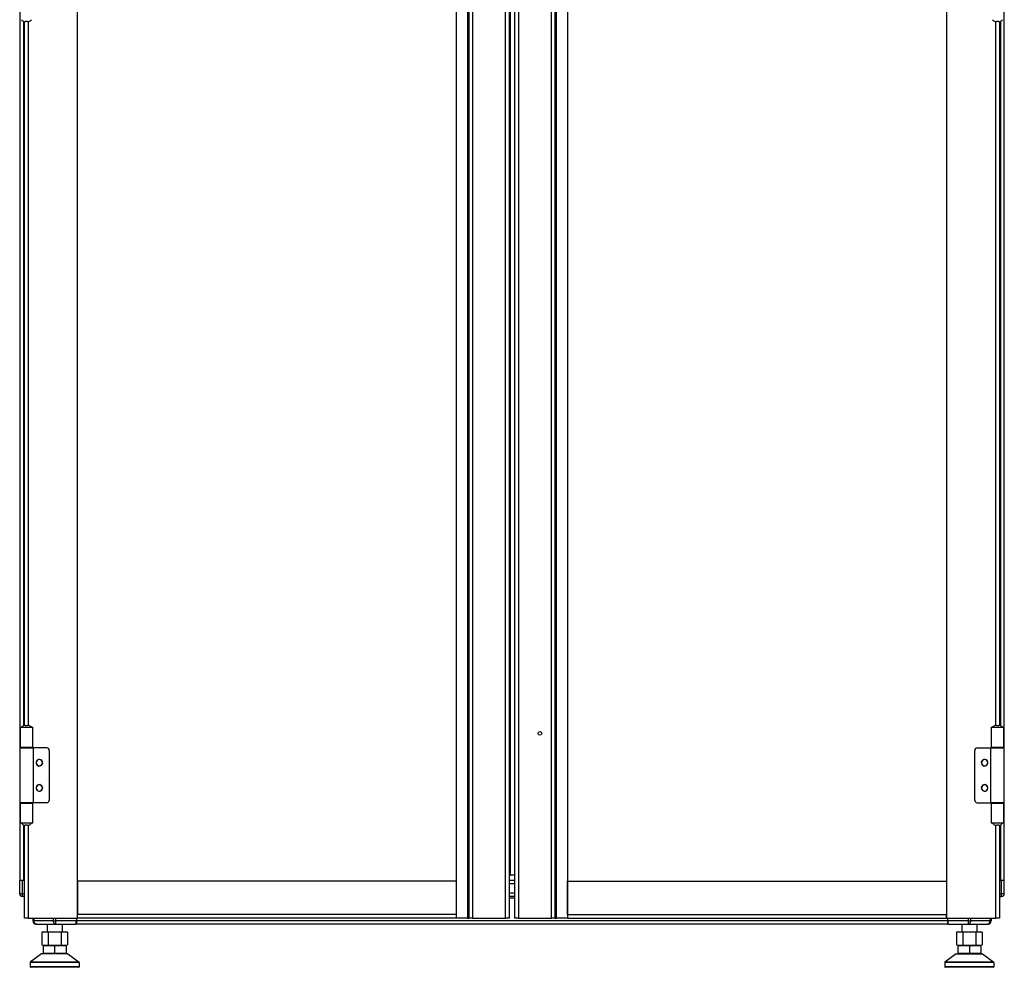
# Model space of a CAD drawing. Units: millimetres. Extents: x 312 to 806, y 226 to 642.
# Drawn here: x 312 to 392, y 373 to 450 of the extents above; entities that cross this region are included whole.
import ezdxf

# ---------------------------------------------------------------- set-up
doc = ezdxf.new("R2010")
doc.units = ezdxf.units.MM

msp = doc.modelspace()

# ---------------------------------------------------------------- linework, layer by layer
at = {"color": 7, "linetype": 'Continuous', "lineweight": 25}
for p, q in [((316.8536, 377.351), (316.8536, 596.351)), ((347.6536, 377.351), (347.6536, 596.351)), ((348.5536, 596.351), (348.5536, 377.351)), ((348.6536, 596.351), (348.6536, 377.351)), ((348.9536, 596.351), (348.9536, 377.351)), ((351.6536, 377.351), (351.6536, 596.351)), ((351.9536, 377.351), (351.9536, 596.351)), ((352.3855, 596.351), (352.3855, 377.351)), ((352.6855, 596.351), (352.6855, 377.351)), ((355.3855, 377.351), (355.3855, 596.351)), ((355.6855, 377.351), (355.6855, 596.351)), ((355.7855, 377.351), (355.7855, 596.351)), ((387.4855, 596.351), (387.4855, 377.351)), ((352.0536, 380.851), (352.0536, 592.851)), ((356.6855, 477.401), (356.6855, 377.351)), ((312.1696, 452.026), (312.1696, 391.176)), ((392.1696, 391.176), (392.1696, 452.026)), ((312.5536, 392.9953), (312.5536, 450.2067)), ((312.7964, 450.201), (312.6209, 450.201)), ((391.7183, 450.201), (391.5428, 450.201)), ((391.7855, 450.2067), (391.7855, 392.9953)), ((312.6209, 393.001), (312.7964, 393.001)), ((391.5428, 393.001), (391.7183, 393.001)), ((312.2036, 392.851), (312.2036, 391.201)), ((312.2036, 392.851), (312.7086, 392.851)), ((312.7086, 392.851), (312.9379, 392.851)), ((312.9379, 392.851), (313.2136, 392.851)), ((313.2136, 391.201), (313.2136, 392.851)), ((391.1255, 392.851), (391.1255, 391.201)), ((391.1255, 392.851), (391.4012, 392.851)), ((391.4012, 392.851), (391.6305, 392.851)), ((391.6305, 392.851), (392.1355, 392.851)), ((392.1355, 391.201), (392.1355, 392.851)), ((312.1536, 391.176), (313.2636, 391.176)), ((312.1536, 391.176), (312.1536, 386.726)), ((312.9379, 391.201), (312.2036, 391.201)), ((312.4586, 391.201), (312.4586, 391.176)), ((313.2136, 391.201), (312.9379, 391.201)), ((312.9586, 391.201), (312.9586, 391.176)), ((313.2636, 386.726), (313.2636, 391.176)), ((314.3536, 391.176), (313.2636, 391.176)), ((314.5536, 390.976), (314.5536, 386.926)), ((389.7855, 386.926), (389.7855, 390.976)), ((389.9855, 391.176), (391.0755, 391.176)), ((391.0755, 391.176), (391.0755, 386.726)), ((391.0755, 391.176), (392.1855, 391.176)), ((391.4012, 391.201), (391.1255, 391.201)), ((391.3805, 391.176), (391.3805, 391.201)), ((392.1355, 391.201), (391.4012, 391.201)), ((391.8805, 391.176), (391.8805, 391.201)), ((392.1855, 386.726), (392.1855, 391.176)), ((313.2636, 386.726), (312.1536, 386.726)), ((312.1696, 386.726), (312.1696, 380.401)), ((312.2036, 386.701), (312.2036, 385.051)), ((312.2036, 386.701), (312.9379, 386.701)), ((312.4586, 386.726), (312.4586, 386.701)), ((312.9379, 386.701), (313.2136, 386.701)), ((312.9586, 386.726), (312.9586, 386.701)), ((313.2136, 385.051), (313.2136, 386.701)), ((314.3536, 386.726), (313.2636, 386.726)), ((389.9855, 386.726), (391.0755, 386.726)), ((392.1855, 386.726), (391.0755, 386.726)), ((391.1255, 386.701), (391.1255, 385.051)), ((391.1255, 386.701), (391.4012, 386.701)), ((391.3805, 386.701), (391.3805, 386.726)), ((391.4012, 386.701), (392.1355, 386.701)), ((391.8805, 386.701), (391.8805, 386.726)), ((392.1355, 385.051), (392.1355, 386.701)), ((392.1696, 380.401), (392.1696, 386.726)), ((312.7086, 385.051), (312.2036, 385.051)), ((312.9379, 385.051), (312.7086, 385.051)), ((313.2136, 385.051), (312.9379, 385.051)), ((391.4012, 385.051), (391.1255, 385.051)), ((391.6305, 385.051), (391.4012, 385.051)), ((392.1355, 385.051), (391.6305, 385.051)), ((312.5536, 377.351), (312.5536, 384.9067)), ((312.7964, 384.901), (312.6209, 384.901)), ((391.7183, 384.901), (391.5428, 384.901)), ((391.7855, 384.9067), (391.7855, 377.351)), ((312.1571, 379.3229), (312.1648, 380.201)), ((312.1602, 379.3229), (312.1696, 380.401)), ((312.1648, 380.201), (312.1665, 380.401)), ((312.1648, 380.201), (312.1678, 380.204)), ((312.1696, 380.401), (312.1665, 380.401)), ((312.3896, 380.401), (312.1696, 380.401)), ((312.3801, 379.3229), (312.3896, 380.401)), ((312.5536, 380.401), (312.3896, 380.401)), ((347.6536, 380.351), (316.8636, 380.351)), ((316.8636, 380.351), (316.8636, 377.651)), ((347.6536, 377.651), (347.6536, 380.351)), ((351.9536, 380.851), (352.0536, 380.851)), ((352.3855, 380.401), (351.9536, 380.401)), ((352.3855, 380.851), (352.0536, 380.851)), ((356.6855, 380.351), (387.4755, 380.351)), ((356.6855, 377.651), (356.6855, 380.351)), ((387.4755, 380.351), (387.4755, 377.651)), ((391.9526, 380.401), (391.7855, 380.401)), ((391.962, 379.3229), (391.9526, 380.401)), ((392.1726, 380.401), (391.9526, 380.401)), ((392.182, 379.3229), (392.1726, 380.401)), ((312.3801, 379.101), (312.3801, 379.3229)), ((312.5536, 379.101), (312.3801, 379.101)), ((316.8536, 378.851), (316.8636, 378.851)), ((316.8536, 378.651), (316.8636, 378.651)), ((352.3855, 379.101), (351.9536, 379.101)), ((387.4755, 378.851), (387.4855, 378.851)), ((387.4855, 378.651), (387.4755, 378.651)), ((391.7855, 379.101), (391.962, 379.101)), ((391.962, 379.321), (391.962, 379.3229)), ((391.962, 379.101), (391.962, 379.321)), ((312.8536, 377.351), (312.5536, 377.351)), ((312.8536, 377.351), (316.8536, 377.351)), ((313.2196, 377.351), (313.2196, 377.131)), ((313.2367, 377.351), (313.2387, 377.1286)), ((314.8855, 377.1286), (313.3207, 377.1286)), ((316.7567, 377.1286), (315.0835, 377.1286)), ((315.0835, 376.851), (315.0835, 377.1286)), ((316.7556, 377.001), (316.7696, 377.001)), ((316.7587, 377.351), (316.7567, 377.1286)), ((316.7696, 377.351), (316.7696, 377.131)), ((387.5696, 377.131), (316.7696, 377.131)), ((316.7696, 377.131), (316.7696, 376.851)), ((316.8636, 377.551), (316.8536, 377.551)), ((316.8636, 377.351), (316.8536, 377.351)), ((347.6536, 377.651), (316.8636, 377.651)), ((316.8636, 377.351), (316.8636, 377.651)), ((347.6536, 377.351), (316.8636, 377.351)), ((348.5536, 377.351), (347.6536, 377.351)), ((348.5536, 377.351), (348.6536, 377.351)), ((348.9536, 377.351), (348.6536, 377.351)), ((348.9536, 377.351), (351.6536, 377.351)), ((351.9536, 377.351), (351.6536, 377.351)), ((352.6855, 377.351), (352.3855, 377.351)), ((352.6855, 377.351), (355.3855, 377.351)), ((355.6855, 377.351), (355.3855, 377.351)), ((355.6855, 377.351), (355.7855, 377.351)), ((356.6855, 377.351), (355.7855, 377.351)), ((356.6855, 377.651), (387.4755, 377.651)), ((356.6855, 377.351), (387.4755, 377.351)), ((387.4755, 377.351), (387.4755, 377.651)), ((387.4755, 377.551), (387.4855, 377.551)), ((387.4755, 377.351), (387.4855, 377.351)), ((387.4855, 377.351), (391.4855, 377.351)), ((387.5696, 377.351), (387.5696, 377.131)), ((387.5696, 377.131), (387.5696, 376.851)), ((387.5696, 377.001), (387.5866, 377.001)), ((387.5854, 377.1286), (387.5835, 377.351)), ((387.5835, 377.001), (387.5848, 376.851)), ((389.2587, 377.1286), (387.5854, 377.1286)), ((391.0215, 377.1286), (389.4567, 377.1286)), ((391.1035, 377.1286), (391.1054, 377.351)), ((391.1196, 377.351), (391.1196, 377.131)), ((391.7855, 377.351), (391.4855, 377.351)), ((313.4996, 376.851), (313.5187, 376.851)), ((313.5187, 376.851), (315.0835, 376.851)), ((314.0946, 376.231), (313.9553, 376.1937)), ((313.9553, 376.1937), (314.2151, 376.231)), ((313.9553, 376.1937), (313.9553, 375.1883)), ((314.0946, 376.231), (314.2151, 376.231)), ((314.2151, 376.231), (314.475, 376.1937)), ((314.2151, 376.231), (314.9946, 376.231)), ((314.3946, 376.851), (314.3946, 376.231)), ((314.475, 376.1937), (314.9946, 376.231)), ((314.475, 376.1937), (314.475, 375.1883)), ((314.9946, 376.231), (315.5142, 376.1937)), ((314.9946, 376.231), (315.774, 376.231)), ((315.0835, 376.851), (316.7543, 376.851)), ((315.5142, 376.1937), (315.774, 376.231)), ((315.5142, 376.1937), (315.5142, 375.1883)), ((315.5946, 376.851), (315.5946, 376.231)), ((315.774, 376.231), (316.0338, 376.1937)), ((315.774, 376.231), (315.8946, 376.231)), ((316.0338, 376.1937), (315.8946, 376.231)), ((316.0338, 376.1937), (316.0338, 375.1883)), ((387.5696, 376.851), (316.7696, 376.851)), ((387.5879, 376.851), (387.5848, 376.851)), ((387.5879, 376.851), (389.2587, 376.851)), ((388.4446, 376.231), (388.3053, 376.1937)), ((388.3053, 376.1937), (388.5651, 376.231)), ((388.3053, 376.1937), (388.3053, 375.1883)), ((388.4446, 376.231), (388.5651, 376.231)), ((388.5651, 376.231), (388.825, 376.1937)), ((388.5651, 376.231), (389.3446, 376.231)), ((388.7446, 376.851), (388.7446, 376.231)), ((388.825, 376.1937), (389.3446, 376.231)), ((388.825, 376.1937), (388.825, 375.1883)), ((389.2587, 376.851), (390.8235, 376.851)), ((389.3446, 376.231), (389.8642, 376.1937)), ((389.3446, 376.231), (390.124, 376.231)), ((389.8642, 376.1937), (390.124, 376.231)), ((389.8642, 376.1937), (389.8642, 375.1883)), ((389.9446, 376.851), (389.9446, 376.231)), ((390.124, 376.231), (390.3838, 376.1937)), ((390.124, 376.231), (390.2446, 376.231)), ((390.3838, 376.1937), (390.2446, 376.231)), ((390.3838, 376.1937), (390.3838, 375.1883)), ((390.8396, 376.851), (390.8235, 376.851)), ((313.9553, 375.1883), (314.0946, 375.151)), ((313.9553, 375.1883), (314.2151, 375.151)), ((314.0546, 375.121), (314.0846, 375.151)), ((314.0546, 375.121), (314.9946, 375.121)), ((314.0546, 375.121), (314.0546, 374.481)), ((314.0846, 375.151), (314.9946, 375.151)), ((314.2151, 375.151), (314.475, 375.1883)), ((314.475, 375.1883), (314.9946, 375.151)), ((314.9946, 375.151), (315.5142, 375.1883)), ((314.9946, 375.121), (314.9946, 375.151)), ((314.9946, 375.151), (315.9046, 375.151)), ((314.9946, 375.121), (314.9946, 374.481)), ((314.9946, 375.121), (315.9346, 375.121)), ((315.5142, 375.1883), (315.774, 375.151)), ((315.774, 375.151), (316.0338, 375.1883)), ((315.8946, 375.151), (316.0338, 375.1883)), ((315.9346, 375.121), (315.9046, 375.151)), ((315.9346, 375.121), (315.9346, 374.481)), ((388.3053, 375.1883), (388.4446, 375.151)), ((388.3053, 375.1883), (388.5651, 375.151)), ((388.4046, 375.121), (388.4346, 375.151)), ((388.4046, 375.121), (389.3446, 375.121)), ((388.4046, 375.121), (388.4046, 374.481)), ((388.4346, 375.151), (389.3446, 375.151)), ((388.5651, 375.151), (388.825, 375.1883)), ((388.825, 375.1883), (389.3446, 375.151)), ((389.3446, 375.151), (389.8642, 375.1883)), ((389.3446, 375.151), (390.2546, 375.151)), ((389.3446, 375.121), (389.3446, 375.151)), ((389.3446, 375.121), (389.3446, 374.481)), ((389.3446, 375.121), (390.2846, 375.121)), ((389.8642, 375.1883), (390.124, 375.151)), ((390.124, 375.151), (390.3838, 375.1883)), ((390.2446, 375.151), (390.3838, 375.1883)), ((390.2846, 375.121), (390.2546, 375.151)), ((390.2846, 375.121), (390.2846, 374.481)), ((313.9246, 374.451), (313.0065, 373.76)), ((316.9826, 373.76), (313.0065, 373.76)), ((316.0646, 374.451), (313.9246, 374.451)), ((314.0546, 374.481), (314.0846, 374.451)), ((314.9946, 374.481), (314.0546, 374.481)), ((314.9946, 374.481), (314.9946, 374.451)), ((315.9346, 374.481), (314.9946, 374.481)), ((315.9346, 374.481), (315.9046, 374.451)), ((316.0646, 374.451), (316.9826, 373.76)), ((388.2746, 374.451), (387.3565, 373.76)), ((391.3326, 373.76), (387.3565, 373.76)), ((388.2746, 374.451), (390.4146, 374.451)), ((389.3446, 374.481), (388.4046, 374.481)), ((388.4046, 374.481), (388.4346, 374.451)), ((389.3446, 374.481), (389.3446, 374.451)), ((390.2846, 374.481), (389.3446, 374.481)), ((390.2846, 374.481), (390.2546, 374.451)), ((390.4146, 374.451), (391.3326, 373.76)), ((316.9946, 373.736), (312.9946, 373.736)), ((312.9946, 373.736), (312.9946, 373.381)), ((316.9946, 373.381), (312.9946, 373.381)), ((316.9646, 373.351), (313.0246, 373.351)), ((316.9946, 373.736), (316.9946, 373.381)), ((391.3446, 373.736), (387.3446, 373.736)), ((387.3446, 373.736), (387.3446, 373.381)), ((391.3446, 373.381), (387.3446, 373.381)), ((391.3146, 373.351), (387.3746, 373.351)), ((391.3446, 373.736), (391.3446, 373.381))]:
    msp.add_line(p, q, dxfattribs=at)
at = {"color": 8, "linetype": 'Continuous', "lineweight": 25}
for p, q in [((312.4496, 450.2395), (312.4496, 392.9625)), ((312.8536, 450.2051), (312.8536, 392.9969)), ((391.4855, 392.9969), (391.4855, 450.2051)), ((391.8896, 392.9625), (391.8896, 450.2395)), ((312.4496, 391.201), (312.4496, 391.176)), ((391.8896, 391.176), (391.8896, 391.201)), ((312.4496, 386.726), (312.4496, 386.701)), ((391.8896, 386.701), (391.8896, 386.726)), ((312.4496, 384.9395), (312.4496, 380.401)), ((312.8536, 384.9051), (312.8536, 377.351)), ((391.4855, 377.351), (391.4855, 384.9051)), ((391.8896, 380.401), (391.8896, 384.9395)), ((352.3855, 380.121), (351.9536, 380.121)), ((352.3855, 379.381), (351.9536, 379.381)), ((312.3801, 379.3229), (312.5536, 379.3229)), ((352.3855, 378.971), (351.9536, 378.971)), ((391.7855, 379.3229), (391.962, 379.3229)), ((313.3207, 377.1286), (313.3187, 377.351)), ((314.8847, 377.351), (314.8855, 377.1286)), ((315.0835, 377.1286), (315.0827, 377.351)), ((316.8636, 377.651), (316.8536, 377.651)), ((387.4755, 377.651), (387.4855, 377.651)), ((387.5853, 377.1398), (387.5696, 377.1398)), ((389.2595, 377.351), (389.2587, 377.1286)), ((389.4567, 377.1286), (389.4575, 377.351)), ((391.0234, 377.351), (391.0215, 377.1286))]:
    msp.add_line(p, q, dxfattribs=at)
at = {"color": 7, "linetype": 'Continuous', "lineweight": 25}
msp.add_circle((354.4355, 392.351), 0.15, dxfattribs=at)
for centre, radius, start, end in [((312.6209, 450.601), 0.4, 218.68009, 270.001067), ((312.7964, 450.601), 0.4, 269.999118, 321.319724), ((391.5428, 450.601), 0.4, 218.680276, 270.000882), ((391.7183, 450.601), 0.4, 269.998933, 321.31991), ((312.6209, 392.601), 0.4, 90.000122, 141.318721), ((312.7964, 392.601), 0.4, 38.681465, 89.999693), ((391.5428, 392.601), 0.4, 90.000307, 141.318535), ((391.7183, 392.601), 0.4, 38.681279, 89.999878), ((314.3536, 390.976), 0.2, 0, 90), ((389.9855, 390.976), 0.2, 90, 180), ((313.7536, 389.976), 0.27, 38.339421, 218.339421), ((313.7536, 389.976), 0.25, 90, 270), ((313.7536, 389.976), 0.27, 218.339421, 38.339421), ((313.7536, 389.976), 0.25, 270, 90), ((390.5855, 389.976), 0.27, 38.339421, 218.339421), ((390.5855, 389.976), 0.25, 90, 270), ((390.5855, 389.976), 0.27, 218.339421, 38.339421), ((390.5855, 389.976), 0.25, 270, 90), ((313.7536, 387.926), 0.27, 38.339421, 218.339421), ((313.7536, 387.926), 0.25, 90, 270), ((313.7536, 387.926), 0.25, 270, 90), ((390.5855, 387.926), 0.27, 38.339421, 218.339421), ((390.5855, 387.926), 0.25, 90, 270), ((390.5855, 387.926), 0.25, 270, 90), ((313.7536, 387.926), 0.27, 218.339421, 38.339421), ((390.5855, 387.926), 0.27, 218.339421, 38.339421), ((314.3536, 386.926), 0.2, 270, 360), ((389.9855, 386.926), 0.2, 180, 270), ((312.6209, 385.301), 0.4, 218.681407, 269.999972), ((312.7964, 385.301), 0.4, 270.000214, 321.318407), ((391.5428, 385.301), 0.4, 218.681593, 269.999786), ((391.7183, 385.301), 0.4, 270.000028, 321.318593), ((312.3771, 379.321), 0.22, 179.5, 270), ((312.2702, 373.0191), 6.3048, 89.00035, 90.99965), ((312.3801, 379.321), 0.22, 179.5, 180), ((312.3801, 379.321), 0.22, 180, 270), ((391.959, 379.321), 0.22, 270, 0.5), ((392.072, 373.0192), 6.3047, 89.000323, 90.999677), ((391.962, 379.321), 0.22, 270, 0.5), ((313.4996, 377.131), 0.28, 180, 270), ((313.2797, 380.4757), 3.3474, 269.29815, 270.70185), ((314.9845, 401.1674), 24.0391, 269.764059, 270.235941), ((389.3577, 401.1672), 24.0388, 269.764057, 270.235943), ((390.8235, 377.131), 0.28, 270, 359.5), ((390.8396, 377.131), 0.28, 270, 0), ((391.0625, 380.4757), 3.3474, 269.29815, 270.70185), ((313.0246, 373.736), 0.03, 126.968344, 180), ((316.9646, 373.736), 0.03, 0, 53.031656), ((387.3746, 373.736), 0.03, 126.968344, 180), ((391.3146, 373.736), 0.03, 0, 53.031656), ((313.0246, 373.381), 0.03, 180, 270), ((316.9646, 373.381), 0.03, 270, 0), ((387.3746, 373.381), 0.03, 180, 270), ((391.3146, 373.381), 0.03, 270, 0)]:
    msp.add_arc(centre, radius, start, end, dxfattribs=at)
for points, knots in [([(313.2387, 377.1286), (313.2432, 377.0921), (313.2521, 377.0192), (313.317, 376.9276), (313.4092, 376.8635), (313.4822, 376.8552), (313.5187, 376.851)], [0, 0, 0, 0, 0.2499991, 0.4999999, 0.7499977, 1, 1, 1, 1]), ([(313.5187, 376.851), (313.4929, 376.8552), (313.4413, 376.8635), (313.3761, 376.9276), (313.3302, 377.0192), (313.3239, 377.0921), (313.3207, 377.1286)], [0, 0, 0, 0, 0.2500052, 0.5000012, 0.7500011, 1, 1, 1, 1]), ([(315.0835, 376.851), (315.0577, 376.8552), (315.0061, 376.8635), (314.9408, 376.9276), (314.895, 377.0192), (314.8886, 377.0921), (314.8855, 377.1286)], [0, 0, 0, 0, 0.2500006, 0.5000008, 0.7500009, 1, 1, 1, 1]), ([(316.7543, 376.851), (316.7543, 376.8536), (316.7544, 376.8594), (316.7548, 376.9007), (316.7552, 376.9517), (316.7557, 377.0022), (316.7562, 377.0623), (316.7565, 377.1061), (316.7567, 377.1286)], [0, 0, 0, 0, 0.1993625, 0.432004, 0.5614186, 0.6992241, 0.8454196, 1, 1, 1, 1]), ([(387.5854, 377.1286), (387.5856, 377.1061), (387.586, 377.0623), (387.5865, 377.0022), (387.5869, 376.9517), (387.5874, 376.9007), (387.5878, 376.8594), (387.5878, 376.8536), (387.5879, 376.851)], [0, 0, 0, 0, 0.1545791, 0.3007767, 0.4385819, 0.5679912, 0.800638, 1, 1, 1, 1]), ([(389.2587, 377.1286), (389.2587, 377.0921), (389.2587, 377.0192), (389.2587, 376.9276), (389.2587, 376.8635), (389.2587, 376.8552), (389.2587, 376.851)], [0, 0, 0, 0, 0.2499991, 0.4999999, 0.7499977, 1, 1, 1, 1]), ([(389.2587, 376.851), (389.2845, 376.8552), (389.3361, 376.8635), (389.4013, 376.9276), (389.4472, 377.0192), (389.4535, 377.0921), (389.4567, 377.1286)], [0, 0, 0, 0, 0.25000065, 0.50000081, 0.75000093, 1, 1, 1, 1]), ([(390.8235, 376.851), (390.8493, 376.8552), (390.9009, 376.8635), (390.9661, 376.9276), (391.012, 377.0192), (391.0183, 377.0921), (391.0215, 377.1286)], [0, 0, 0, 0, 0.2499971, 0.4999984, 0.7499997, 1, 1, 1, 1])]:
    msp.add_open_spline(points, degree=3, knots=knots, dxfattribs=at)

doc.saveas('drawing.dxf')
